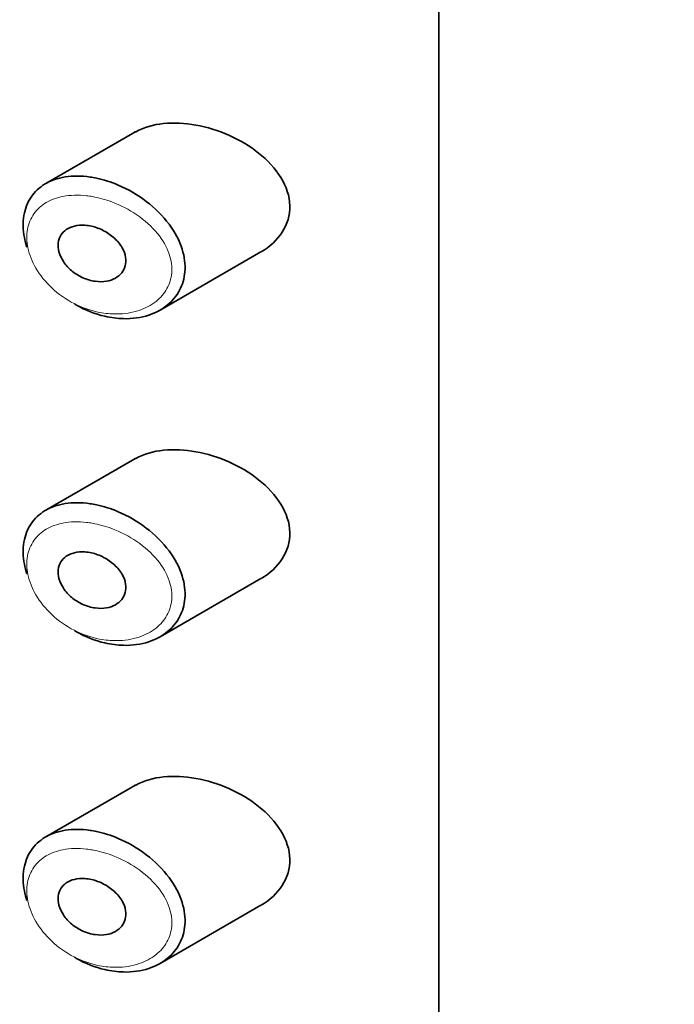
# Model space of a CAD drawing. Units: millimetres. Extents: x 0 to 2427, y 0 to 2741.
# Drawn here: x 583 to 593, y 1078 to 1093 of the extents above; entities that cross this region are included whole.
import ezdxf
from ezdxf import colors
from ezdxf.entities.mleader import LeaderData, LeaderLine
from ezdxf.math import Vec2, Vec3

# ---------------------------------------------------------------- set-up
doc = ezdxf.new("R2010")
doc.units = ezdxf.units.MM
doc.layers.add('DV5_Défaut', color=7, linetype='Continuous')
doc.layers.add('Défaut', color=7, linetype='Continuous')

# ---------------------------------------------------------------- blocks, each defined once
blk = doc.blocks.new('_DOT')
at = {"color": 0}
blk.add_line((0, 0), (-1, 0), dxfattribs=at)
at = {"color": 0, "const_width": 0.333}
blk.add_lwpolyline([(-0.1665, 0, 1), (0.1665, 0, 1)], format="xyb", close=True, dxfattribs=at)
blk = doc.blocks.new('SE4')
at = {"layer": 'DV5_Défaut', "color": 7, "linetype": 'Continuous', "lineweight": 35}
for p, q in [((589.746, 1130.724), (589.746, 1074.386)), ((589.746, 1074.386), (589.746, 1130.724)), ((585.184, 1091.567), (583.85, 1090.797)), ((585.564, 1088.899), (587.078, 1089.774)), ((585.184, 1086.668), (583.85, 1085.898)), ((585.564, 1084), (587.078, 1084.875)), ((585.184, 1081.769), (583.85, 1080.999)), ((585.564, 1079.101), (587.078, 1079.976))]:
    blk.add_line(p, q, dxfattribs=at)
blk.add_ellipse((590.015, 1081.89), major_axis=(-13, 0), ratio=0.57735, start_param=0.020716, end_param=1.55008, dxfattribs=at)
blk.add_ellipse((590.015, 1081.89), major_axis=(-13, 0), ratio=0.57735, start_param=0.020716, end_param=1.55008, dxfattribs=at)
for points, knots in [([(586.103, 1091.674), (585.768, 1091.735), (585.443, 1091.708), (585.194, 1091.572), (585.188, 1091.569), (585.183, 1091.566)], [0, 0, 0, 0, 0.979277, 0.979277, 1, 1, 1, 1]), ([(587.082, 1089.775), (587.339, 1089.923), (587.519, 1090.178), (587.504, 1090.752), (587.311, 1091.042), (586.775, 1091.467), (586.438, 1091.613), (586.103, 1091.674)], [0, 0, 0, 0, 0.332999, 0.332999, 0.6665, 0.6665, 1, 1, 1, 1]), ([(583.568, 1089.843), (583.552, 1089.891), (583.539, 1089.94), (583.53, 1089.987), (583.508, 1090.102), (583.505, 1090.216), (583.523, 1090.319), (583.54, 1090.42), (583.577, 1090.514), (583.63, 1090.593), (583.684, 1090.673), (583.756, 1090.74), (583.84, 1090.791), (583.927, 1090.843), (584.03, 1090.879), (584.141, 1090.896), (584.257, 1090.915), (584.385, 1090.914), (584.515, 1090.895), (584.547, 1090.891), (584.579, 1090.885), (584.611, 1090.878)], [0, 0, 0, 0, 0.0725527, 0.0725527, 0.0725527, 0.2468485, 0.2468485, 0.2468485, 0.4174298, 0.4174298, 0.4174298, 0.5892313, 0.5892313, 0.5892313, 0.7668503, 0.7668503, 0.7668503, 0.9544665, 0.9544665, 0.9544665, 1, 1, 1, 1]), ([(584.611, 1090.878), (584.719, 1090.855), (584.83, 1090.82), (584.937, 1090.775), (585.083, 1090.712), (585.228, 1090.629), (585.357, 1090.53), (585.487, 1090.431), (585.606, 1090.313), (585.7, 1090.187), (585.788, 1090.069), (585.856, 1089.94), (585.896, 1089.812), (585.932, 1089.699), (585.946, 1089.583), (585.937, 1089.475), (585.929, 1089.376), (585.902, 1089.281), (585.857, 1089.197), (585.813, 1089.113), (585.751, 1089.038), (585.676, 1088.976), (585.596, 1088.91), (585.499, 1088.859), (585.394, 1088.824), (585.279, 1088.786), (585.15, 1088.768), (585.017, 1088.771), (584.925, 1088.773), (584.83, 1088.785), (584.736, 1088.807), (584.592, 1088.84), (584.446, 1088.897), (584.31, 1088.974), (584.301, 1088.979), (584.291, 1088.985), (584.281, 1088.991)], [0, 0, 0, 0, 0.077236, 0.077236, 0.077236, 0.18336, 0.18336, 0.18336, 0.290203, 0.290203, 0.290203, 0.389644, 0.389644, 0.389644, 0.477369, 0.477369, 0.477369, 0.557807, 0.557807, 0.557807, 0.638691, 0.638691, 0.638691, 0.726007, 0.726007, 0.726007, 0.822699, 0.822699, 0.822699, 0.88979, 0.88979, 0.88979, 0.992673, 0.992673, 0.992673, 1, 1, 1, 1]), ([(584.536, 1090.158), (584.598, 1090.144), (584.661, 1090.121), (584.719, 1090.09), (584.777, 1090.06), (584.833, 1090.021), (584.881, 1089.976), (584.927, 1089.934), (584.967, 1089.885), (584.996, 1089.833), (585.023, 1089.787), (585.041, 1089.738), (585.048, 1089.69), (585.055, 1089.646), (585.053, 1089.603), (585.042, 1089.563), (585.032, 1089.525), (585.014, 1089.489), (584.99, 1089.459), (584.965, 1089.427), (584.932, 1089.4), (584.895, 1089.379), (584.855, 1089.357), (584.809, 1089.341), (584.76, 1089.333), (584.707, 1089.324), (584.649, 1089.323), (584.591, 1089.331), (584.53, 1089.34), (584.467, 1089.358), (584.408, 1089.384), (584.348, 1089.411), (584.29, 1089.447), (584.24, 1089.489), (584.192, 1089.529), (584.149, 1089.577), (584.116, 1089.627), (584.085, 1089.673), (584.062, 1089.723), (584.049, 1089.772), (584.037, 1089.818), (584.033, 1089.864), (584.038, 1089.907), (584.043, 1089.948), (584.056, 1089.987), (584.077, 1090.021), (584.097, 1090.054), (584.125, 1090.084), (584.158, 1090.107), (584.193, 1090.131), (584.235, 1090.149), (584.28, 1090.16), (584.328, 1090.172), (584.381, 1090.176), (584.435, 1090.173), (584.468, 1090.17), (584.502, 1090.165), (584.536, 1090.158)], [0, 0, 0, 0, 0.060716, 0.060716, 0.060716, 0.121568, 0.121568, 0.121568, 0.179922, 0.179922, 0.179922, 0.232679, 0.232679, 0.232679, 0.280567, 0.280567, 0.280567, 0.326857, 0.326857, 0.326857, 0.374918, 0.374918, 0.374918, 0.427078, 0.427078, 0.427078, 0.484114, 0.484114, 0.484114, 0.54468, 0.54468, 0.54468, 0.605515, 0.605515, 0.605515, 0.66322, 0.66322, 0.66322, 0.716362, 0.716362, 0.716362, 0.765816, 0.765816, 0.765816, 0.813612, 0.813612, 0.813612, 0.861897, 0.861897, 0.861897, 0.912499, 0.912499, 0.912499, 0.966706, 0.966706, 0.966706, 1, 1, 1, 1]), ([(586.103, 1086.775), (585.768, 1086.836), (585.443, 1086.809), (585.194, 1086.673), (585.188, 1086.67), (585.183, 1086.667)], [0, 0, 0, 0, 0.979277, 0.979277, 1, 1, 1, 1]), ([(587.082, 1084.876), (587.339, 1085.024), (587.519, 1085.279), (587.504, 1085.853), (587.311, 1086.143), (586.775, 1086.568), (586.438, 1086.714), (586.103, 1086.775)], [0, 0, 0, 0, 0.332999, 0.332999, 0.6665, 0.6665, 1, 1, 1, 1]), ([(583.568, 1084.944), (583.552, 1084.992), (583.539, 1085.041), (583.53, 1085.088), (583.508, 1085.203), (583.505, 1085.317), (583.523, 1085.42), (583.54, 1085.521), (583.577, 1085.615), (583.63, 1085.694), (583.684, 1085.774), (583.756, 1085.841), (583.84, 1085.892), (583.927, 1085.944), (584.03, 1085.98), (584.141, 1085.997), (584.257, 1086.016), (584.385, 1086.015), (584.515, 1085.996), (584.547, 1085.992), (584.579, 1085.986), (584.611, 1085.979)], [0, 0, 0, 0, 0.072553, 0.072553, 0.072553, 0.246849, 0.246849, 0.246849, 0.41743, 0.41743, 0.41743, 0.589231, 0.589231, 0.589231, 0.76685, 0.76685, 0.76685, 0.954466, 0.954466, 0.954466, 1, 1, 1, 1]), ([(584.611, 1085.979), (584.719, 1085.956), (584.83, 1085.921), (584.937, 1085.876), (585.083, 1085.813), (585.228, 1085.73), (585.357, 1085.631), (585.487, 1085.532), (585.606, 1085.414), (585.7, 1085.288), (585.788, 1085.17), (585.856, 1085.041), (585.896, 1084.913), (585.932, 1084.8), (585.946, 1084.684), (585.937, 1084.576), (585.929, 1084.477), (585.902, 1084.382), (585.857, 1084.298), (585.813, 1084.214), (585.751, 1084.139), (585.676, 1084.077), (585.596, 1084.011), (585.499, 1083.96), (585.394, 1083.925), (585.279, 1083.887), (585.15, 1083.869), (585.017, 1083.872), (584.925, 1083.874), (584.83, 1083.886), (584.736, 1083.908), (584.592, 1083.941), (584.446, 1083.998), (584.31, 1084.075), (584.301, 1084.08), (584.291, 1084.086), (584.281, 1084.092)], [0, 0, 0, 0, 0.077236, 0.077236, 0.077236, 0.18336, 0.18336, 0.18336, 0.290203, 0.290203, 0.290203, 0.389644, 0.389644, 0.389644, 0.477369, 0.477369, 0.477369, 0.557807, 0.557807, 0.557807, 0.638691, 0.638691, 0.638691, 0.726007, 0.726007, 0.726007, 0.822699, 0.822699, 0.822699, 0.88979, 0.88979, 0.88979, 0.992673, 0.992673, 0.992673, 1, 1, 1, 1]), ([(584.536, 1085.259), (584.598, 1085.245), (584.661, 1085.222), (584.719, 1085.191), (584.777, 1085.161), (584.833, 1085.122), (584.881, 1085.077), (584.927, 1085.035), (584.967, 1084.986), (584.996, 1084.934), (585.023, 1084.888), (585.041, 1084.839), (585.048, 1084.791), (585.055, 1084.747), (585.053, 1084.704), (585.042, 1084.664), (585.032, 1084.626), (585.014, 1084.59), (584.99, 1084.56), (584.965, 1084.528), (584.932, 1084.501), (584.895, 1084.48), (584.855, 1084.458), (584.809, 1084.442), (584.76, 1084.434), (584.707, 1084.425), (584.649, 1084.424), (584.591, 1084.432), (584.53, 1084.441), (584.467, 1084.459), (584.408, 1084.485), (584.348, 1084.512), (584.29, 1084.548), (584.24, 1084.59), (584.192, 1084.63), (584.149, 1084.678), (584.116, 1084.728), (584.085, 1084.774), (584.062, 1084.824), (584.049, 1084.873), (584.037, 1084.919), (584.033, 1084.965), (584.038, 1085.008), (584.043, 1085.049), (584.056, 1085.088), (584.077, 1085.122), (584.097, 1085.156), (584.125, 1085.185), (584.158, 1085.208), (584.193, 1085.232), (584.235, 1085.25), (584.28, 1085.261), (584.328, 1085.273), (584.381, 1085.277), (584.435, 1085.274), (584.468, 1085.271), (584.502, 1085.266), (584.536, 1085.259)], [0, 0, 0, 0, 0.060716, 0.060716, 0.060716, 0.121568, 0.121568, 0.121568, 0.179922, 0.179922, 0.179922, 0.232679, 0.232679, 0.232679, 0.280567, 0.280567, 0.280567, 0.326857, 0.326857, 0.326857, 0.374918, 0.374918, 0.374918, 0.427078, 0.427078, 0.427078, 0.484114, 0.484114, 0.484114, 0.54468, 0.54468, 0.54468, 0.605515, 0.605515, 0.605515, 0.66322, 0.66322, 0.66322, 0.716362, 0.716362, 0.716362, 0.765816, 0.765816, 0.765816, 0.813612, 0.813612, 0.813612, 0.861897, 0.861897, 0.861897, 0.912499, 0.912499, 0.912499, 0.966706, 0.966706, 0.966706, 1, 1, 1, 1]), ([(586.103, 1081.876), (585.768, 1081.937), (585.443, 1081.91), (585.194, 1081.774), (585.188, 1081.771), (585.183, 1081.768)], [0, 0, 0, 0, 0.979277, 0.979277, 1, 1, 1, 1]), ([(587.082, 1079.977), (587.339, 1080.125), (587.519, 1080.38), (587.504, 1080.954), (587.311, 1081.244), (586.775, 1081.669), (586.438, 1081.815), (586.103, 1081.876)], [0, 0, 0, 0, 0.332999, 0.332999, 0.6665, 0.6665, 1, 1, 1, 1]), ([(583.568, 1080.045), (583.552, 1080.093), (583.539, 1080.142), (583.53, 1080.189), (583.508, 1080.304), (583.505, 1080.418), (583.523, 1080.521), (583.54, 1080.622), (583.577, 1080.716), (583.63, 1080.795), (583.684, 1080.875), (583.756, 1080.942), (583.84, 1080.993), (583.927, 1081.045), (584.03, 1081.081), (584.141, 1081.098), (584.257, 1081.117), (584.385, 1081.116), (584.515, 1081.097), (584.547, 1081.093), (584.579, 1081.087), (584.611, 1081.08)], [0, 0, 0, 0, 0.072553, 0.072553, 0.072553, 0.246849, 0.246849, 0.246849, 0.41743, 0.41743, 0.41743, 0.589231, 0.589231, 0.589231, 0.76685, 0.76685, 0.76685, 0.954466, 0.954466, 0.954466, 1, 1, 1, 1]), ([(584.611, 1081.08), (584.719, 1081.057), (584.83, 1081.022), (584.937, 1080.977), (585.083, 1080.914), (585.228, 1080.831), (585.357, 1080.732), (585.487, 1080.633), (585.606, 1080.515), (585.7, 1080.389), (585.788, 1080.271), (585.856, 1080.142), (585.896, 1080.014), (585.932, 1079.901), (585.946, 1079.785), (585.937, 1079.677), (585.929, 1079.578), (585.902, 1079.483), (585.857, 1079.399), (585.813, 1079.315), (585.751, 1079.24), (585.676, 1079.178), (585.596, 1079.112), (585.499, 1079.061), (585.394, 1079.026), (585.279, 1078.988), (585.15, 1078.97), (585.017, 1078.973), (584.925, 1078.975), (584.83, 1078.987), (584.736, 1079.009), (584.592, 1079.042), (584.446, 1079.099), (584.31, 1079.176), (584.301, 1079.181), (584.291, 1079.187), (584.281, 1079.193)], [0, 0, 0, 0, 0.077236, 0.077236, 0.077236, 0.18336, 0.18336, 0.18336, 0.290203, 0.290203, 0.290203, 0.389644, 0.389644, 0.389644, 0.477369, 0.477369, 0.477369, 0.557807, 0.557807, 0.557807, 0.638691, 0.638691, 0.638691, 0.726007, 0.726007, 0.726007, 0.822699, 0.822699, 0.822699, 0.88979, 0.88979, 0.88979, 0.992673, 0.992673, 0.992673, 1, 1, 1, 1]), ([(584.536, 1080.36), (584.598, 1080.346), (584.661, 1080.323), (584.719, 1080.292), (584.777, 1080.262), (584.833, 1080.223), (584.881, 1080.178), (584.927, 1080.136), (584.967, 1080.087), (584.996, 1080.036), (585.023, 1079.989), (585.041, 1079.94), (585.048, 1079.892), (585.055, 1079.848), (585.053, 1079.805), (585.042, 1079.765), (585.032, 1079.727), (585.014, 1079.691), (584.99, 1079.661), (584.965, 1079.629), (584.932, 1079.602), (584.895, 1079.581), (584.855, 1079.559), (584.809, 1079.543), (584.76, 1079.535), (584.707, 1079.526), (584.649, 1079.525), (584.591, 1079.533), (584.53, 1079.542), (584.467, 1079.56), (584.408, 1079.586), (584.348, 1079.613), (584.29, 1079.649), (584.24, 1079.691), (584.192, 1079.731), (584.149, 1079.779), (584.116, 1079.829), (584.085, 1079.875), (584.062, 1079.925), (584.049, 1079.974), (584.037, 1080.02), (584.033, 1080.066), (584.038, 1080.109), (584.043, 1080.15), (584.056, 1080.189), (584.077, 1080.223), (584.097, 1080.257), (584.125, 1080.286), (584.158, 1080.309), (584.193, 1080.334), (584.235, 1080.352), (584.28, 1080.362), (584.328, 1080.374), (584.381, 1080.378), (584.435, 1080.375), (584.468, 1080.372), (584.502, 1080.367), (584.536, 1080.36)], [0, 0, 0, 0, 0.060716, 0.060716, 0.060716, 0.121568, 0.121568, 0.121568, 0.179922, 0.179922, 0.179922, 0.232679, 0.232679, 0.232679, 0.280567, 0.280567, 0.280567, 0.326857, 0.326857, 0.326857, 0.374918, 0.374918, 0.374918, 0.427078, 0.427078, 0.427078, 0.484114, 0.484114, 0.484114, 0.54468, 0.54468, 0.54468, 0.605515, 0.605515, 0.605515, 0.66322, 0.66322, 0.66322, 0.716362, 0.716362, 0.716362, 0.765816, 0.765816, 0.765816, 0.813612, 0.813612, 0.813612, 0.861897, 0.861897, 0.861897, 0.912499, 0.912499, 0.912499, 0.966706, 0.966706, 0.966706, 1, 1, 1, 1])]:
    blk.add_open_spline(points, degree=3, knots=knots, dxfattribs=at)
at = {"layer": 'DV5_Défaut', "color": 7, "linetype": 'Continuous', "lineweight": 18}
for points in [[(584.548, 1090.602), (584.519, 1090.607), (584.49, 1090.611), (584.462, 1090.615), (584.339, 1090.628), (584.219, 1090.625), (584.109, 1090.604), (584.018, 1090.587), (583.933, 1090.556), (583.859, 1090.513), (583.784, 1090.469), (583.72, 1090.411), (583.672, 1090.343), (583.625, 1090.276), (583.592, 1090.196), (583.577, 1090.111), (583.561, 1090.024), (583.564, 1089.928), (583.583, 1089.832), (583.604, 1089.731), (583.646, 1089.626), (583.703, 1089.528), (583.764, 1089.422), (583.846, 1089.32), (583.94, 1089.233), (584.04, 1089.139), (584.157, 1089.058), (584.278, 1088.996), (584.4, 1088.934), (584.53, 1088.89), (584.659, 1088.865), (584.744, 1088.849), (584.829, 1088.841), (584.912, 1088.842), (585.03, 1088.842), (585.146, 1088.86), (585.25, 1088.895), (585.344, 1088.927), (585.431, 1088.972), (585.504, 1089.03), (585.57, 1089.084), (585.627, 1089.148), (585.667, 1089.221), (585.707, 1089.292), (585.732, 1089.372), (585.739, 1089.456), (585.747, 1089.547), (585.734, 1089.644), (585.702, 1089.738), (585.666, 1089.845), (585.604, 1089.952), (585.525, 1090.048), (585.44, 1090.152), (585.333, 1090.248), (585.217, 1090.327), (585.1, 1090.407), (584.97, 1090.474), (584.839, 1090.523), (584.743, 1090.558), (584.645, 1090.585), (584.548, 1090.602)], [(584.548, 1085.703), (584.519, 1085.708), (584.49, 1085.712), (584.462, 1085.716), (584.339, 1085.729), (584.219, 1085.727), (584.109, 1085.705), (584.018, 1085.688), (583.933, 1085.657), (583.859, 1085.614), (583.784, 1085.57), (583.72, 1085.512), (583.672, 1085.444), (583.625, 1085.377), (583.592, 1085.297), (583.577, 1085.212), (583.561, 1085.125), (583.564, 1085.029), (583.583, 1084.933), (583.604, 1084.832), (583.646, 1084.727), (583.703, 1084.629), (583.764, 1084.523), (583.846, 1084.422), (583.94, 1084.334), (584.04, 1084.24), (584.157, 1084.159), (584.278, 1084.097), (584.4, 1084.035), (584.53, 1083.991), (584.659, 1083.966), (584.744, 1083.95), (584.829, 1083.942), (584.912, 1083.943), (585.03, 1083.943), (585.146, 1083.961), (585.25, 1083.996), (585.344, 1084.028), (585.431, 1084.074), (585.504, 1084.131), (585.57, 1084.185), (585.627, 1084.249), (585.667, 1084.322), (585.707, 1084.393), (585.732, 1084.474), (585.739, 1084.557), (585.747, 1084.648), (585.734, 1084.745), (585.702, 1084.839), (585.666, 1084.946), (585.604, 1085.053), (585.525, 1085.149), (585.44, 1085.253), (585.333, 1085.349), (585.217, 1085.428), (585.1, 1085.508), (584.97, 1085.575), (584.839, 1085.624), (584.743, 1085.659), (584.645, 1085.686), (584.548, 1085.703)], [(584.548, 1080.804), (584.519, 1080.809), (584.49, 1080.813), (584.462, 1080.817), (584.339, 1080.83), (584.219, 1080.828), (584.109, 1080.806), (584.018, 1080.789), (583.933, 1080.758), (583.859, 1080.715), (583.784, 1080.671), (583.72, 1080.613), (583.672, 1080.545), (583.625, 1080.478), (583.592, 1080.398), (583.577, 1080.313), (583.561, 1080.226), (583.564, 1080.13), (583.583, 1080.034), (583.604, 1079.933), (583.646, 1079.828), (583.703, 1079.73), (583.764, 1079.624), (583.846, 1079.523), (583.94, 1079.435), (584.04, 1079.341), (584.157, 1079.26), (584.278, 1079.198), (584.4, 1079.136), (584.53, 1079.092), (584.659, 1079.067), (584.744, 1079.051), (584.829, 1079.043), (584.912, 1079.044), (585.03, 1079.044), (585.146, 1079.062), (585.25, 1079.098), (585.344, 1079.129), (585.431, 1079.175), (585.504, 1079.233), (585.57, 1079.286), (585.627, 1079.35), (585.667, 1079.423), (585.707, 1079.494), (585.732, 1079.575), (585.739, 1079.658), (585.747, 1079.749), (585.734, 1079.846), (585.702, 1079.94), (585.666, 1080.047), (585.604, 1080.154), (585.525, 1080.25), (585.44, 1080.354), (585.333, 1080.45), (585.217, 1080.529), (585.1, 1080.609), (584.97, 1080.676), (584.839, 1080.725), (584.743, 1080.761), (584.645, 1080.787), (584.548, 1080.804)]]:
    blk.add_open_spline(points, degree=3, knots=[0, 0, 0, 0, 0.013251, 0.013251, 0.013251, 0.070711, 0.070711, 0.070711, 0.118518, 0.118518, 0.118518, 0.167246, 0.167246, 0.167246, 0.215231, 0.215231, 0.215231, 0.264122, 0.264122, 0.264122, 0.315761, 0.315761, 0.315761, 0.371739, 0.371739, 0.371739, 0.431405, 0.431405, 0.431405, 0.491009, 0.491009, 0.491009, 0.529995, 0.529995, 0.529995, 0.585981, 0.585981, 0.585981, 0.636056, 0.636056, 0.636056, 0.681871, 0.681871, 0.681871, 0.726981, 0.726981, 0.726981, 0.776094, 0.776094, 0.776094, 0.832297, 0.832297, 0.832297, 0.893589, 0.893589, 0.893589, 0.955112, 0.955112, 0.955112, 1, 1, 1, 1], dxfattribs=at)

msp = doc.modelspace()

# ---------------------------------------------------------------- block references
at = {"layer": 'Défaut'}
msp.add_blockref('SE4', (0, 0), dxfattribs=at)

# ---------------------------------------------------------------- leaders
at = {"layer": 'Défaut', "color": 7, "linetype": 'Continuous', "lineweight": 18}
ml = msp.add_multileader_mtext('Standard', dxfattribs=at)
ml.set_content('{\\pxsm0.9;\\fSolid Edge ISO|b1||i0||c0|p34;\\W1.;05/05/2021\\P}', color=256)
ml.set_leader_properties()
ml.set_arrow_properties(name='DOT')
ml.build(insert=Vec2(0, 0))
ml.multileader.update_dxf_attribs({"leader_type": 0, "dogleg_length": 0, "arrow_head_size": 12})
ctx = ml.context
ctx.base_point, ctx.char_height, ctx.arrow_head_size, ctx.landing_gap_size = Vec3(2339.892, 2719.737), 12, 12, 4.2
notes = []
notes.append((ctx, [(0, (0, 0, 0), (0, 0), (1, 0), 1, [])]))
ctx.mtext.insert = Vec3(2341.892, 2725.857)
for ctx, leaders in notes:
    for number, flags, end, landing, length, lines in leaders:
        leader = LeaderData()
        leader.index, (leader.has_last_leader_line, leader.has_dogleg_vector, leader.attachment_direction) = number, flags
        leader.last_leader_point, leader.dogleg_vector, leader.dogleg_length = Vec3(end), Vec3(landing), length
        for number, points, colour, breaks in lines:
            line = LeaderLine()
            line.index, line.vertices, line.color, line.breaks = number, Vec3.list(points), colors.encode_raw_color(colour), breaks
            leader.lines.append(line)
        ctx.leaders.append(leader)

doc.saveas('drawing.dxf')
